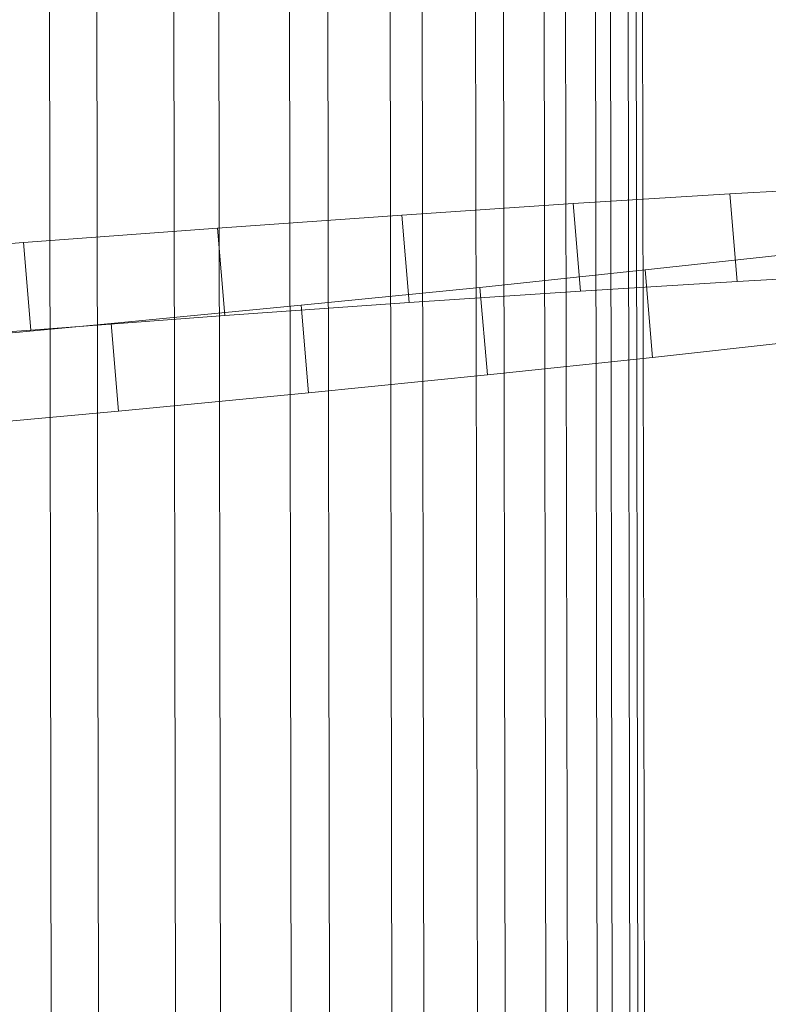
# Model space of a CAD drawing. Units: millimetres. Extents: x -287560 to -281578, y -31843 to -26968.
# Drawn here: x -284709 to -284698, y -28487 to -28473 of the extents above; entities that cross this region are included whole.
import ezdxf

# ---------------------------------------------------------------- set-up
doc = ezdxf.new("R2010")
doc.units = ezdxf.units.MM
doc.linetypes.add('K5LT32823', pattern=[0])
doc.linetypes.add('K5LT32825', pattern=[0])
doc.layers.get('0').update_dxf_attribs({"true_color": 0x5890e1})

# ---------------------------------------------------------------- blocks, each defined once
blk = doc.blocks.new('U0')
at = {"color": 136, "linetype": 'K5LT32823', "lineweight": 18, "true_color": 0x068771}
for p, q in [((-284707.406, -29379.189), (-284709.344, -28221.285)), ((-284706.719, -29379.188), (-284708.656, -28221.283)), ((-284705.594, -29379.186), (-284707.531, -28221.281)), ((-284704.938, -29379.186), (-284706.875, -28221.279)), ((-284703.906, -29379.184), (-284705.844, -28221.279)), ((-284703.344, -29379.182), (-284705.281, -28221.277)), ((-284702.438, -29379.18), (-284704.375, -28221.275)), ((-284701.969, -29379.18), (-284703.906, -28221.275)), ((-284701.188, -29379.178), (-284703.125, -28221.273)), ((-284700.781, -29379.178), (-284702.719, -28221.273)), ((-284700.188, -29379.176), (-284702.125, -28221.271)), ((-284699.875, -29379.176), (-284701.812, -28221.271)), ((-284699.438, -29379.176), (-284701.375, -28221.271)), ((-284699.219, -29379.176), (-284701.156, -28221.27)), ((-284698.938, -29379.174), (-284700.906, -28221.27)), ((-284698.844, -29379.174), (-284700.781, -28221.27)), ((-284698.75, -29379.174), (-284700.688, -28221.27))]:
    blk.add_line(p, q, dxfattribs=at)
blk = doc.blocks.new('U49')
at = {"color": 231, "linetype": 'K5LT32825', "lineweight": 18, "true_color": 0xe499b8}
for p, q in [((-284696.961, -28475.467), (-284698.996, -28475.58)), ((-284698.996, -28475.58), (-284701.281, -28475.72)), ((-284698.996, -28475.58), (-284698.887, -28476.856)), ((-284701.281, -28475.72), (-284703.784, -28475.887)), ((-284701.281, -28475.72), (-284701.172, -28476.996)), ((-284703.784, -28475.887), (-284706.471, -28476.077)), ((-284703.784, -28475.887), (-284703.676, -28477.163)), ((-284706.471, -28476.077), (-284709.303, -28476.289)), ((-284706.471, -28476.077), (-284706.363, -28477.353)), ((-284709.303, -28476.289), (-284712.241, -28476.518)), ((-284709.303, -28476.289), (-284709.195, -28477.565)), ((-284700.231, -28476.689), (-284698.054, -28476.449)), ((-284702.642, -28476.942), (-284700.231, -28476.689)), ((-284700.231, -28476.689), (-284700.123, -28477.965)), ((-284698.887, -28476.856), (-284701.172, -28476.996)), ((-284696.853, -28476.743), (-284698.887, -28476.856)), ((-284705.251, -28477.204), (-284702.642, -28476.942)), ((-284701.172, -28476.996), (-284703.676, -28477.163)), ((-284702.642, -28476.942), (-284702.533, -28478.218)), ((-284708.023, -28477.471), (-284705.251, -28477.204)), ((-284703.676, -28477.163), (-284706.363, -28477.353)), ((-284705.251, -28477.204), (-284705.143, -28478.48)), ((-284706.363, -28477.353), (-284709.195, -28477.565)), ((-284709.195, -28477.565), (-284712.133, -28477.795)), ((-284710.919, -28477.74), (-284708.023, -28477.471)), ((-284708.023, -28477.471), (-284707.915, -28478.747)), ((-284700.123, -28477.965), (-284697.946, -28477.725)), ((-284702.533, -28478.218), (-284700.123, -28477.965)), ((-284705.143, -28478.48), (-284702.533, -28478.218)), ((-284707.915, -28478.747), (-284705.143, -28478.48)), ((-284710.811, -28479.016), (-284707.915, -28478.747))]:
    blk.add_line(p, q, dxfattribs=at)
blk = doc.blocks.new('U48')
blk.add_blockref('U49', (0, 0))

msp = doc.modelspace()

# ---------------------------------------------------------------- block references
for name in ['U0', 'U48']:
    msp.add_blockref(name, (0, 0))

doc.saveas('drawing.dxf')
